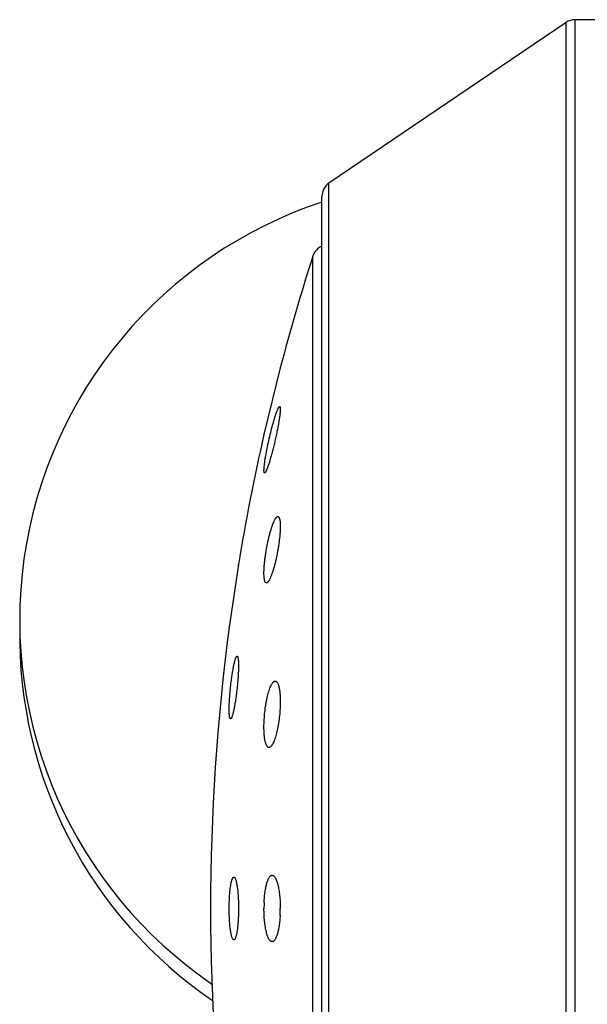
# Model space of a CAD drawing. Units: inches. Extents: x 0 to 11, y 0 to 8.5.
# Drawn here: x 6 to 6.1, y 2.7 to 3 of the extents above; entities that cross this region are included whole.
import ezdxf

# ---------------------------------------------------------------- set-up
doc = ezdxf.new("R2010")
doc.units = ezdxf.units.IN
doc.header["$LTSCALE"] = 0.605
doc.header["$MEASUREMENT"] = 0
doc.layers.get('0').update_dxf_attribs({"linetype": 'CONTINUOUS'})

msp = doc.modelspace()

# ---------------------------------------------------------------- linework, layer by layer
at = {"color": 7, "linetype": 'Continuous'}
for p, q in [((6.1314977413, 3.0133923885), (6.0574636245, 2.9632402449)), ((6.1314977413, 2.4601132016), (6.1314977413, 3.0133923885)), ((6.1777678652, 3.014252795), (6.134301982, 3.014252795)), ((6.134301982, 2.459252795), (6.134301982, 3.014252795)), ((6.0574636245, 2.5102653452), (6.0574636245, 2.9632402449)), ((6.055267865199999, 2.5144049387), (6.055267865199999, 2.9591006514)), ((6.052448901900001, 2.5330372804), (6.052448901900001, 2.9404683097)), ((6.0422582777, 2.9055215724), (6.037176733300001, 2.8847876327)), ((6.037176575, 2.8847869791), (6.0372193922, 2.8849623688)), ((6.02922437, 2.8441361383), (6.026320281799999, 2.8245473314)), ((6.0291735887, 2.8437943477), (6.0292243703, 2.8441361398)), ((6.0263202839, 2.8245473471), (6.0263749366, 2.8249167935))]:
    msp.add_line(p, q, dxfattribs=at)
msp.add_lwpolyline([(6.0396468612, 2.8948868349), (6.039519020499999, 2.8943651047), (6.0391396185, 2.8928161331)], dxfattribs=at)
for centre, radius, start, end in [((6.134301982, 3.009252795), 0.005, 90, 124.1144729461), ((6.0602678652, 2.9591006514), 0.005, 124.1144729456, 180), ((6.098427313999999, 2.826752795), 0.1375, 108.2948052743, 235.6956885971), ((6.0572089067, 2.9389378344), 0.005, 112.8430600615, 162.1759428058), ((6.6860343221, 2.736752795), 0.6655302365, 162.1759428058, 165.3102062657), ((6.6860343221, 2.736752795), 0.6655302365, 167.1481751459, 170.7147267369), ((6.098427313999999, 2.821752795), 0.1375, 178.9581630011, 235.7914619757), ((6.6860343221, 2.736752795), 0.6655302365, 172.4196365177, 187.5803634823), ((6.0791863801, 2.7367551534), 0.0420098048, 177.4129385258, 180.0032165325), ((6.0006962375, 2.7367494223), 0.041562075, 357.0490043429, 0.0046495292)]:
    msp.add_arc(centre, radius, start, end, dxfattribs=at)
for points, knots in [([(6.041027044, 2.8914431467), (6.0410808898, 2.8915950602), (6.041185237200001, 2.8918815342), (6.0413416221, 2.8922823319), (6.0414881113, 2.8926278594), (6.0416237463, 2.8929156951), (6.0417325311, 2.8931170332), (6.041814910599999, 2.8932464916), (6.041869388899999, 2.8933216735), (6.041920845, 2.89338146), (6.041978256, 2.8934343088), (6.0420276662, 2.8934618346), (6.0420587389, 2.893463661)], [0, 0, 0, 0, 0.2097438005, 0.3967309914, 0.5598210913, 0.698036178, 0.8106965776, 0.8573483868, 0.8975852664, 0.9315393201000001, 0.9594937823999999, 1, 1, 1, 1]), ([(6.0420587389, 2.893463661), (6.042070739700001, 2.8934643664), (6.04209609, 2.8934608179), (6.042130144500001, 2.8934384037), (6.042158990599999, 2.893401485), (6.042183848400001, 2.893350655), (6.0422051365, 2.8932855988), (6.0422307637, 2.8931708022), (6.0422510941, 2.8929903468), (6.042260522599999, 2.8927314669), (6.042255724199999, 2.8924173071), (6.0422366504, 2.8920498234), (6.0422157626, 2.8917875161), (6.0422031984, 2.8916478734)], [0, 0, 0, 0, 0.0190774808, 0.0391848771, 0.0631237249, 0.0926145656, 0.1285823608, 0.1715155057, 0.2790780556, 0.4161178793, 0.582467117, 0.7774999134999999, 1, 1, 1, 1]), ([(6.0372193922, 2.8744071387), (6.0372401363, 2.8746601347), (6.0372959254, 2.8752053781), (6.0374082074, 2.8760758653), (6.037554020599999, 2.8770488324), (6.0377975023, 2.8785064929), (6.0381675511, 2.8804598816), (6.0386825617, 2.8828778231), (6.039251971900001, 2.8852987541), (6.039757053200001, 2.8872544923), (6.0401665811, 2.8887206389), (6.040459703, 2.8897134406), (6.0407423953, 2.890613313), (6.040933271599999, 2.8911785892), (6.041027044, 2.8914431467)], [0, 0, 0, 0, 0.0435531005, 0.0940182298, 0.1505793339, 0.2123424477, 0.3475703762, 0.4916483838, 0.6364725743, 0.7742420997, 0.8381746696, 0.8976462661, 0.9518418993000001, 1, 1, 1, 1]), ([(6.0422031984, 2.8916478734), (6.0421714995, 2.8912955629), (6.0420830524, 2.8905271937), (6.0419037683, 2.8892931874), (6.041669954700001, 2.8879045217), (6.041388170299999, 2.8863990972), (6.0410660183, 2.8848164673), (6.04071191, 2.8831966068), (6.0403347334, 2.881578996), (6.0399436624, 2.8800020151), (6.0395480124, 2.8785025615), (6.039157206100001, 2.8771157343), (6.038780582799999, 2.8758746166), (6.0384735723, 2.8749475469), (6.0382395283, 2.8743026469), (6.0380816493, 2.8738969029), (6.0379340116, 2.8735484365), (6.0378151294, 2.8732962562), (6.0377248266, 2.8731258189), (6.037663805299999, 2.8730205067), (6.0376060137, 2.8729311354), (6.0375517346, 2.8728579152), (6.0375004447, 2.8728006693), (6.0374437287, 2.8727513823), (6.0373936596, 2.8727280294), (6.037363901900001, 2.8727298103)], [0, 0, 0, 0, 0.0539777565, 0.1179883591, 0.19026412, 0.2688468349, 0.3516867129, 0.4367075083, 0.5218572468, 0.6051380325, 0.6846261609000001, 0.7584871589, 0.8249891579, 0.8825281306999999, 0.9074805512, 0.9296706805, 0.9489562734999999, 0.9652211531999999, 0.9721933419, 0.978382937, 0.9837899459, 0.9884206402, 0.9922933284000001, 0.995451029, 1, 1, 1, 1]), ([(6.037363901900001, 2.8727298103), (6.0373527028, 2.8727304806), (6.0373293196, 2.8727367705), (6.0372987223, 2.8727605988), (6.0372723364, 2.8727970867), (6.0372493674, 2.8728460589), (6.0372295308, 2.8729077131), (6.0372054697, 2.8730148408), (6.037185635499999, 2.8731815853), (6.037175170299999, 2.8734194298), (6.037177231799999, 2.8737065676), (6.0371918916, 2.8740414018), (6.0372089798, 2.8742801484), (6.0372193922, 2.8744071387)], [0, 0, 0, 0, 0.0193429056, 0.0404282388, 0.0656112524, 0.0963201674, 0.1333365111, 0.1770693282, 0.2854397715, 0.4222420904, 0.5873768097, 0.7803223697, 1, 1, 1, 1]), ([(6.0372193922, 2.8428952826), (6.0372415991, 2.8433047613), (6.037302824099999, 2.8441521606), (6.037435067300001, 2.8454551951), (6.0376087294, 2.8468160377), (6.0378201861, 2.8482081999), (6.0380651651, 2.8496054154), (6.0383388652, 2.8509821566), (6.038636114400001, 2.8523140886), (6.038951468, 2.853578349), (6.039279303400001, 2.8547537067), (6.039613826599999, 2.8558207356), (6.039949233400001, 2.8567617405), (6.0402358126, 2.8574561972), (6.0404641727, 2.8579347637), (6.040624379, 2.8582366077), (6.0407805749, 2.8584964356), (6.0409320945, 2.8587131437), (6.041078398200001, 2.8588859006), (6.0412193855, 2.859014181), (6.0413554572, 2.859097644), (6.0414498611, 2.8591229911), (6.041493459600001, 2.8591255031)], [0, 0, 0, 0, 0.0720364233, 0.1492154385, 0.2300464877, 0.31300116, 0.3965513339, 0.4792098675, 0.5595565004999999, 0.6362569057999999, 0.7080736887000001, 0.7738757734, 0.8326493327, 0.8835151356000001, 0.9057568470999999, 0.9257747654999999, 0.9435214206, 0.9589801334, 0.9721765698999999, 0.9832142840000001, 0.9923286042, 1, 1, 1, 1]), ([(6.041493459600001, 2.8591255031), (6.041530181900001, 2.859127619), (6.0416070222, 2.8591183731), (6.041714096000001, 2.8590597957), (6.041809784, 2.8589610599), (6.041895793099999, 2.8588241608), (6.0419730607, 2.85864903), (6.042041629600001, 2.858435703), (6.0421013678, 2.8581845405), (6.0421726037, 2.857777607), (6.042232557, 2.8571796054), (6.0422633592, 2.8563635495), (6.0422548165, 2.8554272929), (6.0422243538, 2.8547651434), (6.0422031984, 2.8544166693)], [0, 0, 0, 0, 0.0221634708, 0.0453757251, 0.07214667849999999, 0.1041475876, 0.1423297501, 0.1872006291, 0.2389880545, 0.2977694805, 0.436010658, 0.6006863570000001, 0.7896426374, 1, 1, 1, 1]), ([(6.0422031984, 2.8544166693), (6.042178042200001, 2.854002295), (6.042111107899999, 2.8531467031), (6.041970703500001, 2.8518338696), (6.0417893677, 2.8504679656), (6.041570936599999, 2.8490753803), (6.041319851900001, 2.8476821391), (6.0410410616, 2.8463134532), (6.0407398451, 2.8449932844), (6.0404217266, 2.843744104), (6.0400923761, 2.8425867544), (6.0397576147, 2.8415402794), (6.0394232404, 2.8406220124), (6.039138233099999, 2.839947801), (6.0389115815, 2.83948642), (6.0387531916, 2.8391978484), (6.038599090700001, 2.8389515344), (6.0384498697, 2.8387485314), (6.038306045700001, 2.8385895101), (6.038167454500001, 2.8384750234), (6.0380332797, 2.838405413), (6.0379414133, 2.8383912206), (6.0378997442, 2.8383937333)], [0, 0, 0, 0, 0.07367006400000001, 0.1522674077, 0.2342779072, 0.3181645406, 0.4023945119, 0.4854833228, 0.5660167274, 0.6426686905, 0.7142110311, 0.7795230623, 0.8376025354000001, 0.8875860883, 0.9093234174, 0.9288007404999999, 0.9459779134, 0.9608479814, 0.9734568942, 0.9839383045000001, 0.9925919897, 1, 1, 1, 1]), ([(6.0378997442, 2.8383937333), (6.037864819199999, 2.8383958393), (6.0377923423, 2.8384136299), (6.037693899500001, 2.838479658), (6.037605206699999, 2.8385815906), (6.0375249549, 2.8387184853), (6.037452619700001, 2.8388904054), (6.037388142899999, 2.8390972426), (6.0373317649, 2.8393386465), (6.037264181599999, 2.839726359), (6.037205978899999, 2.8402927605), (6.0371735566, 2.8410630893), (6.0371768142, 2.8419445842), (6.0372016187, 2.8425675513), (6.0372193922, 2.8428952826)], [0, 0, 0, 0, 0.0221792703, 0.046139331, 0.0740059584, 0.1071433818, 0.1463380689, 0.1919976745, 0.2443267009, 0.3033760069, 0.4413734274, 0.6048645529, 0.7919446851, 1, 1, 1, 1]), ([(6.0270079086, 2.8080095808), (6.0270748876, 2.8085270305), (6.0272131964, 2.8095265048), (6.0274402223, 2.8109573396), (6.0276422818, 2.8120644803), (6.0278081351, 2.812868041), (6.0279278703, 2.8134006604), (6.0280463802, 2.8138806221), (6.0281628494, 2.8143046686), (6.028276346499999, 2.8146699765), (6.0283860835, 2.8149740417), (6.0284784713, 2.8151867979), (6.0285516905, 2.8153234641), (6.028601683300001, 2.8154028461), (6.028650250499999, 2.8154658136), (6.028697578099999, 2.8155123797), (6.0287440138, 2.8155426417), (6.0287767135, 2.8155516839), (6.028791854800001, 2.8155525845)], [0, 0, 0, 0, 0.1996684646, 0.3860936247, 0.5543619353, 0.6302869367, 0.7000670661, 0.7632577562, 0.8194562189, 0.8683283520999999, 0.9096034489, 0.9431212795, 0.9569667123000001, 0.968900012, 0.978982757, 0.9873355617, 0.9941955003, 1, 1, 1, 1]), ([(6.028791854800001, 2.8155525845), (6.028801550800001, 2.8155531612), (6.028821504600001, 2.8155516596), (6.0288505583, 2.8155408822), (6.0288783137, 2.8155219889), (6.028916228099999, 2.8154837144), (6.0289596553, 2.8154135701), (6.0290046779, 2.8153047232), (6.0290460014, 2.8151653425), (6.029083411499999, 2.8149956354), (6.029116736000001, 2.8147958584), (6.0291458273, 2.8145665667), (6.0291705302, 2.8143084331), (6.029198687999999, 2.8139092375), (6.029220478099999, 2.8133447478), (6.0292273539, 2.8125945207), (6.029215546000001, 2.8117548313), (6.0291851553, 2.8108369218), (6.0291365305, 2.8098531131), (6.029070327, 2.8088166006), (6.0289586948, 2.8073688058), (6.0287829187, 2.8055332598), (6.0286075463, 2.804060834), (6.0285108934, 2.803327748)], [0, 0, 0, 0, 0.0023551408, 0.004779117199999999, 0.0074307078, 0.0104321371, 0.0177823751, 0.0272350244, 0.0389469118, 0.0529804286, 0.0693507109, 0.088038885, 0.1090119833, 0.1322182601, 0.1850645369, 0.2459530625, 0.3141161989, 0.3886686978, 0.4686296544, 0.5529423890999999, 0.6404961581, 0.8207102451999999, 1, 1, 1, 1]), ([(6.0267381184, 2.7959646653), (6.026728585599999, 2.7959652577), (6.0267090335, 2.7959692303), (6.0266811438, 2.7959832104), (6.0266544738, 2.7960048796), (6.026617984, 2.7960466288), (6.0265761877, 2.7961199831), (6.0265326579, 2.7962317473), (6.026492724700001, 2.7963730271), (6.026456588899999, 2.7965435827), (6.0264244013, 2.7967431229), (6.026384795399999, 2.7970649692), (6.026348640399999, 2.7975353497), (6.0263241562, 2.7981766363), (6.026317411, 2.7989138277), (6.0263285811, 2.7997374843), (6.026357648999999, 2.8006369967), (6.0264042754, 2.8016007007), (6.026467867899999, 2.802616119), (6.0265753121, 2.8040359227), (6.0267449926, 2.8058395638), (6.026914433300001, 2.807287433), (6.0270079086, 2.8080095808)], [0, 0, 0, 0, 0.0023530323, 0.0048447126, 0.0076149294, 0.0107660887, 0.0184562644, 0.0282489193, 0.0402730349, 0.0545803242, 0.0711798776, 0.09005107529999999, 0.1344541694, 0.1873500377, 0.2481298038, 0.3160534471, 0.3902697989, 0.4698365473, 0.5537386918, 0.6409086491, 0.8206087620999999, 1, 1, 1, 1]), ([(6.0372193922, 2.795224195), (6.0372546562, 2.7959956054), (6.037365912799999, 2.7975341338), (6.0375974613, 2.7994348656), (6.037836799999999, 2.8009154715), (6.038036506799999, 2.8019666992), (6.0382556991, 2.8029587437), (6.038491565399999, 2.8038803327), (6.0387411403, 2.8047213097), (6.0390013713, 2.8054726445), (6.039269124600001, 2.8061266249), (6.0395412922, 2.8066765323), (6.039779752799999, 2.8070613572), (6.039973405700001, 2.8073084997), (6.0401108413, 2.8074552495), (6.040247479400001, 2.8075723786), (6.040383325800001, 2.8076594302), (6.0405182598, 2.8077158363), (6.040609904199999, 2.8077326948), (6.0406541341, 2.8077352837)], [0, 0, 0, 0, 0.1736168406, 0.3466398819, 0.4303116133, 0.5107862396, 0.5871805760000001, 0.6586948293, 0.7246209509999999, 0.784351221, 0.8373929901999999, 0.8833911735, 0.9221775256999999, 0.938902247, 0.9539113595000001, 0.9673093334999999, 0.9792650679000001, 0.9900387942000001, 1, 1, 1, 1]), ([(6.0406541341, 2.8077352837), (6.040687715700001, 2.8077372492), (6.0407556779, 2.8077348573), (6.0408929776, 2.8077029069), (6.041063430099999, 2.8076062931), (6.041246304, 2.8074172716), (6.041415990599999, 2.8071557356), (6.0415727753, 2.8068220607), (6.041716146000001, 2.806417352), (6.041844996900001, 2.8059435876), (6.0419582341, 2.8054036223), (6.042054778200001, 2.8048010707), (6.0421638534, 2.8038871349), (6.0422475848, 2.802623742), (6.042269507699999, 2.8009935562), (6.0422335247, 2.7998581767), (6.0422031984, 2.799272207)], [0, 0, 0, 0, 0.0112243594, 0.0225278894, 0.04676895139999999, 0.07527533559999999, 0.1095453815, 0.1503503919, 0.1980266119, 0.2526363796, 0.3140562031, 0.382031749, 0.4561894086, 0.62110815, 0.8042176466, 1, 1, 1, 1]), ([(6.0285108934, 2.803327748), (6.0284434208, 2.8028159866), (6.0283044462, 2.8018290078), (6.0281103911, 2.8006249127), (6.027948751499999, 2.7997266456), (6.0278294878, 2.799111426), (6.027709964800001, 2.7985417321), (6.027590994, 2.7980213621), (6.027473426599999, 2.7975538049), (6.0273580946, 2.7971421783), (6.027245848400001, 2.7967892778), (6.0271513336, 2.7965341411), (6.0270765764, 2.7963620093), (6.0270247007, 2.7962558657), (6.0269741432, 2.7961659102), (6.0269249685, 2.7960922252), (6.0268771827, 2.7960348015), (6.0268305486, 2.795993606), (6.0267845136, 2.7959686547), (6.0267526401, 2.7959637629), (6.0267381184, 2.7959646653)], [0, 0, 0, 0, 0.2018878674, 0.3898014506, 0.4769705037, 0.5588442065, 0.6348919463, 0.7046250679, 0.7676046501999999, 0.8234344086, 0.8717890342, 0.9124109564, 0.9297769949, 0.9451680522, 0.9585982686, 0.9701068482999999, 0.9797708877, 0.9877411403, 0.9943094604, 1, 1, 1, 1]), ([(6.0422031984, 2.799272207), (6.042163124400001, 2.7984978919), (6.042042568999999, 2.7969579757), (6.0417990465, 2.7950586972), (6.041550458500001, 2.7935858313), (6.041344648099999, 2.7925449444), (6.0411199602, 2.7915661137), (6.0408793016, 2.7906604096), (6.0406257125, 2.7898377985), (6.040362338, 2.7891070064), (6.040092325700001, 2.788475721), (6.039855192999999, 2.7880195155), (6.0396619274, 2.7877122604), (6.03952351, 2.7875207167), (6.039385604600001, 2.7873583141), (6.0392484133, 2.7872254936), (6.039112121100001, 2.7871226036), (6.038976679199999, 2.7870501404), (6.0388421989, 2.7870089467), (6.0387521988, 2.787003023), (6.038709019400001, 2.7870056197)], [0, 0, 0, 0, 0.1767170223, 0.3518765266, 0.4362290145, 0.51712116, 0.5936720683, 0.6650861449000001, 0.7306633176, 0.7898094524, 0.8420500851999999, 0.8870581467, 0.9068102886, 0.9247357555, 0.9408757843000001, 0.9553088766, 0.9681717507, 0.9796767679, 0.9901408384, 1, 1, 1, 1]), ([(6.038709019400001, 2.7870056197), (6.0386767659, 2.7870075594), (6.0386116201, 2.7870176466), (6.0384808802, 2.7870635316), (6.038320435, 2.787173151), (6.038148091900001, 2.7873702436), (6.0379875459, 2.7876347733), (6.0378390603, 2.7879663081), (6.0377031069, 2.7883636829), (6.0375807223, 2.7888250083), (6.037472875, 2.7893476497), (6.037380450800001, 2.7899283327), (6.0372753324, 2.7908054891), (6.0371922516, 2.7920154184), (6.0371650886, 2.7935760361), (6.0371937337, 2.794662907), (6.0372193922, 2.795224195)], [0, 0, 0, 0, 0.0111677241, 0.0226294438, 0.0476542441, 0.0772196203, 0.1125333502, 0.1542228244, 0.2025462669, 0.2575394127, 0.3190773986, 0.3869123722, 0.4607038237, 0.6243520812, 0.8058031227, 1, 1, 1, 1]), ([(6.0270079086, 2.7450845082), (6.0270344898, 2.745195417), (6.027088120499999, 2.7454041933), (6.027176137000001, 2.7456953202), (6.027266701799999, 2.745945181), (6.027359299700001, 2.7461528291), (6.0274537471, 2.7463178754), (6.0275497968, 2.7464402823), (6.027636838999999, 2.7465101152), (6.0277068599, 2.7465391423), (6.0277410713, 2.7465452724), (6.0277577386, 2.7465462785)], [0, 0, 0, 0, 0.2004325694, 0.378713987, 0.5343121145, 0.6671924738, 0.7778514478, 0.8676311642, 0.9395193132999999, 0.9706552865000001, 1, 1, 1, 1]), ([(6.0277577386, 2.7465462785), (6.027781587200001, 2.7465477181), (6.0278321343, 2.746542108), (6.0279054012, 2.7465084947), (6.0279768252, 2.7464515084), (6.028047011, 2.7463717993), (6.0281163084, 2.7462694313), (6.0282138329, 2.7460911596), (6.0283294419, 2.7458096383), (6.0284564539, 2.7454046149), (6.0285776242, 2.744916128), (6.0286916928, 2.7443484653), (6.02879734, 2.7437066036), (6.0288934353, 2.742996475), (6.028978938400001, 2.7422247473), (6.0290529223, 2.7413987882), (6.0291366976, 2.7402133438), (6.0292060323, 2.7386595431), (6.0292243814, 2.7373967779), (6.0292243814, 2.736752795)], [0, 0, 0, 0, 0.0070906776, 0.0147726236, 0.0236231879, 0.0340174948, 0.0461806475, 0.0602390843, 0.09425935460000001, 0.1362718703, 0.1861398821, 0.2435504967, 0.3080708341, 0.3791624241, 0.4562003402000001, 0.5384871669, 0.6252565664999999, 0.8088780658, 1, 1, 1, 1]), ([(6.0372193922, 2.7386513668), (6.0372457463, 2.7392306569), (6.0373207434, 2.7403523442), (6.037504808, 2.7419590753), (6.0377162803, 2.7432023264), (6.037918882, 2.7441027511), (6.0380784934, 2.7447001491), (6.0382494407, 2.7452381725), (6.0384304151, 2.7457135268), (6.038620130700001, 2.74612349), (6.0388172647, 2.7464659887), (6.0390210473, 2.7467395398), (6.039230860599999, 2.7469431842), (6.0394176634, 2.7470563306), (6.039566521499999, 2.7471043501), (6.0396398741, 2.7471151159), (6.0396760157, 2.7471172257)], [0, 0, 0, 0, 0.1900886794, 0.3683600281, 0.5299383024000001, 0.6031839259, 0.6708363245000001, 0.7325728009, 0.7881581292000001, 0.8374625452, 0.8805015437, 0.9174825958, 0.9489269564, 0.9758366706999999, 0.9881325591, 1, 1, 1, 1]), ([(6.0396760157, 2.7471172257), (6.0397173322, 2.7471196376), (6.039801782300001, 2.7471160921), (6.0399748414, 2.7470737249), (6.0401420866, 2.7469778414), (6.0402976295, 2.7468441024), (6.0404659518, 2.7466639917), (6.040668899400001, 2.7463745459), (6.040893395, 2.7459514252), (6.0411074642, 2.7454399735), (6.0413090763, 2.7448439401), (6.0414961761, 2.7441679194), (6.0416667887, 2.7434176261), (6.041876113400001, 2.7422920813), (6.042078549299999, 2.7407539837), (6.0422253672, 2.7387962109), (6.0422583124, 2.7374430531), (6.0422583124, 2.736752795)], [0, 0, 0, 0, 0.0111593485, 0.022611053, 0.04777428349999999, 0.0621247444, 0.0778914684, 0.114108552, 0.1570361475, 0.2068396083, 0.2634407527, 0.3265874507, 0.3958897276, 0.4708475902000001, 0.6352133269, 0.8138818146, 1, 1, 1, 1]), ([(6.026320281399999, 2.736752795), (6.026320281399999, 2.737576614), (6.0263425986, 2.7387958394), (6.0264196512, 2.7403886736), (6.026498032999999, 2.7415068898), (6.0265963573, 2.7425471951), (6.0267128261, 2.7434930915), (6.0268453656, 2.7443297513), (6.0269510153, 2.7448471237), (6.0270079086, 2.7450845082)], [0, 0, 0, 0, 0.2951067682, 0.4366775704999999, 0.5712195626, 0.6966175589, 0.8109542058, 0.912556438, 1, 1, 1, 1]), ([(6.0277572373, 2.7269593418), (6.0277332187, 2.7269608447), (6.0276827936, 2.7269728304), (6.027611182699999, 2.7270143262), (6.0275411064, 2.7270783119), (6.027472096499999, 2.7271644688), (6.0274039265, 2.7272727613), (6.0273082973, 2.7274581404), (6.0271948516, 2.7277466665), (6.0270701788, 2.7281581718), (6.0269514312, 2.7286507737), (6.0268398036, 2.7292202284), (6.026736544199999, 2.7298616199), (6.0266427136, 2.7305691435), (6.026528047699999, 2.7316242745), (6.0264177951, 2.7330552913), (6.0263381167, 2.734867317), (6.026320281399999, 2.7361161936), (6.026320281399999, 2.736752795)], [0, 0, 0, 0, 0.0071613287, 0.0151271766, 0.0243861783, 0.0352442034, 0.0478833574, 0.0624045228, 0.09726019400000001, 0.1399400642, 0.1902854424, 0.2479767669, 0.312583225, 0.3835750348, 0.4603392699, 0.6283900158, 0.8105627405, 1, 1, 1, 1]), ([(6.0292243814, 2.736752795), (6.0292243814, 2.7359139105), (6.0292011655, 2.7346730175), (6.029120924500001, 2.733053153), (6.0290394198, 2.7319189285), (6.0289373087, 2.7308668757), (6.028816554700001, 2.7299142711), (6.0286794137, 2.7290765725), (6.0285699314, 2.7285606785), (6.0285108934, 2.7283251888)], [0, 0, 0, 0, 0.2969937944, 0.439243516, 0.5741593665, 0.6995438888, 0.8134136697, 0.9140485018000001, 1, 1, 1, 1]), ([(6.0396745337, 2.7263884549), (6.0396335629, 2.7263909496), (6.0395500951, 2.726404419), (6.039427325599999, 2.7264487313), (6.039305776799999, 2.7265169354), (6.0391379388, 2.7266451064), (6.0389335249, 2.7268703945), (6.0387070294, 2.7272174932), (6.0384893773, 2.7276516616), (6.038282328999999, 2.7281701279), (6.0380877, 2.7287694022), (6.0379074425, 2.7294448542), (6.037743359199999, 2.7301909505), (6.0375426113, 2.7313046027), (6.0373486359, 2.7328208381), (6.037208090599999, 2.7347463233), (6.037176575399999, 2.7360753457), (6.037176575399999, 2.736752795)], [0, 0, 0, 0, 0.0111442677, 0.0227886155, 0.035264537, 0.0488359979, 0.079971439, 0.1172453602, 0.1610919195, 0.2116099132, 0.268688161, 0.3320622554, 0.4013422108, 0.4760372117, 0.6392352093, 0.8160708314, 1, 1, 1, 1]), ([(6.0422031984, 2.7346097309), (6.0421731633, 2.7340321372), (6.0420908711, 2.7329165834), (6.0418951276, 2.7313234516), (6.041673664, 2.7300968227), (6.0414631361, 2.7292137627), (6.0412983434, 2.7286318355), (6.0411225605, 2.728110884), (6.0409371538, 2.7276540559), (6.040743421499999, 2.7272639159), (6.0405426586, 2.7269423399), (6.0403354876, 2.7266906648), (6.0401221295, 2.7265097918), (6.039932853200001, 2.7264183516), (6.039783622100001, 2.7263881824), (6.0397104934, 2.7263862653), (6.0396745337, 2.7263884549)], [0, 0, 0, 0, 0.1931352292, 0.3733649223, 0.5357822433, 0.6090365436, 0.6764366356, 0.7376755926, 0.7925439789000001, 0.8409475536, 0.882959086, 0.9188788354, 0.94938156, 0.9757181225, 0.9879697992, 1, 1, 1, 1]), ([(6.0285108934, 2.7283251888), (6.0284840338, 2.7282180513), (6.0284299245, 2.7280168768), (6.0283411088, 2.7277373635), (6.028249887599999, 2.7274992904), (6.0281567763, 2.7273034878), (6.0280618588, 2.7271502604), (6.0279652224, 2.7270393953), (6.0278773222, 2.7269802331), (6.0278074792, 2.7269601101), (6.0277736622, 2.726958314), (6.0277572373, 2.7269593418)], [0, 0, 0, 0, 0.2026689466, 0.3821329296, 0.5379238363000001, 0.6701249143, 0.7794417428, 0.8676295172, 0.9385025631999999, 0.969803127, 1, 1, 1, 1])]:
    msp.add_open_spline(points, degree=3, knots=knots, dxfattribs=at)

doc.saveas('drawing.dxf')
